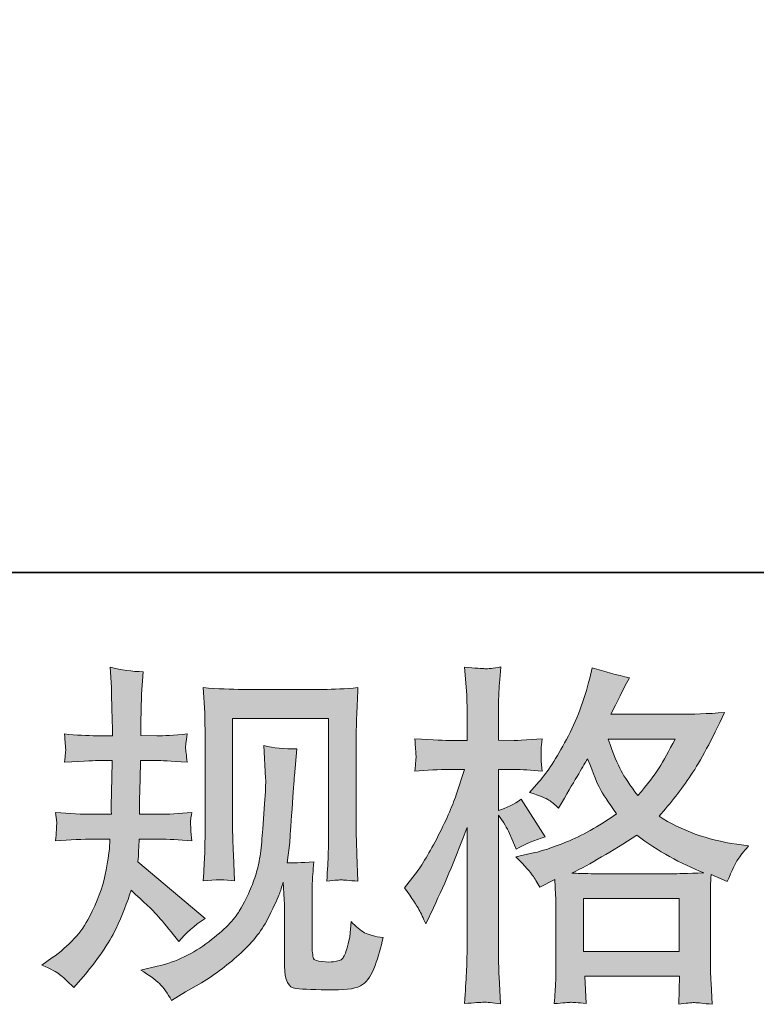
# Model space of a CAD drawing. Units: inches. Extents: x 6.9 to 95.2, y 227.9 to 291.
# Drawn here: x 33.3 to 37.6, y 227.9 to 233.7 of the extents above; entities that cross this region are included whole.
import ezdxf

# ---------------------------------------------------------------- set-up
doc = ezdxf.new("R2010")
doc.units = ezdxf.units.IN
doc.header["$MEASUREMENT"] = 0
doc.layers.add('图层 1', color=7, linetype='Continuous')

msp = doc.modelspace()

# ---------------------------------------------------------------- hatches: boundary and pattern name
at = {"layer": '图层 1'}
h = msp.add_hatch(color=7, dxfattribs=at)
h.dxf.hatch_style = 2
edge = h.paths.add_edge_path()
edge.add_spline(control_points=[(33.394, 228.1659), (33.394, 228.1659), (33.4519, 228.2073), (33.4519, 228.2073), (33.5539, 228.2789), (33.6276, 228.3595), (33.6737, 228.4491), (33.7199, 228.5387), (33.7509, 228.622), (33.7661, 228.6985), (33.7812, 228.775), (33.7895, 228.8246), (33.7909, 228.848), (33.7909, 228.848), (33.7929, 228.908), (33.7929, 228.908), (33.7929, 228.908), (33.7041, 228.908), (33.7041, 228.908), (33.6352, 228.908), (33.5587, 228.9045), (33.4746, 228.8977), (33.476, 228.9204), (33.4774, 228.9418), (33.4787, 228.9617), (33.4801, 228.9824), (33.4808, 228.9969), (33.4808, 229.0058), (33.4808, 229.0058), (33.4746, 229.0644), (33.4746, 229.0644), (33.5573, 229.0575), (33.631, 229.0541), (33.6958, 229.0541), (33.6958, 229.0541), (33.8033, 229.0541), (33.8033, 229.0541), (33.8019, 229.0775), (33.8012, 229.1016), (33.8019, 229.1278), (33.8026, 229.1533), (33.804, 229.1988), (33.8053, 229.2635), (33.8053, 229.2635), (33.8074, 229.371), (33.8074, 229.371), (33.8074, 229.371), (33.7247, 229.371), (33.7247, 229.371), (33.7178, 229.371), (33.6517, 229.3676), (33.5263, 229.3607), (33.529, 229.3834), (33.5311, 229.4013), (33.5325, 229.4137), (33.5339, 229.4261), (33.5339, 229.4358), (33.5332, 229.4434), (33.5325, 229.4502), (33.5304, 229.4785), (33.5263, 229.5274), (33.5966, 229.5205), (33.66, 229.5171), (33.7165, 229.5171), (33.7165, 229.5171), (33.8095, 229.5171), (33.8095, 229.5171), (33.8095, 229.5543), (33.8088, 229.5791), (33.8081, 229.5915), (33.8074, 229.6039), (33.8067, 229.637), (33.8053, 229.6907), (33.804, 229.7445), (33.8033, 229.781), (33.8033, 229.8003), (33.8033, 229.8003), (33.795, 229.9202), (33.795, 229.9202), (33.8612, 229.905), (33.9259, 229.896), (33.9893, 229.8933), (33.9893, 229.8933), (33.981, 229.761), (33.981, 229.761), (33.9797, 229.7527), (33.979, 229.7238), (33.979, 229.6742), (33.979, 229.6742), (33.9769, 229.5936), (33.9769, 229.5936), (33.9769, 229.5936), (33.9769, 229.5192), (33.9769, 229.5192), (33.9769, 229.5192), (34.0699, 229.5171), (34.0699, 229.5171), (34.1113, 229.5157), (34.1712, 229.5192), (34.2498, 229.5274), (34.2456, 229.5033), (34.2429, 229.4854), (34.2415, 229.473), (34.2401, 229.4606), (34.2394, 229.4496), (34.2401, 229.4399), (34.2408, 229.431), (34.2442, 229.4048), (34.2498, 229.3607), (34.1505, 229.3676), (34.0913, 229.371), (34.072, 229.371), (34.072, 229.371), (33.9748, 229.371), (33.9748, 229.371), (33.9735, 229.3221), (33.9728, 229.2863), (33.9728, 229.2635), (33.9728, 229.2635), (33.9686, 229.1361), (33.9686, 229.1361), (33.9686, 229.1361), (33.9686, 229.0541), (33.9686, 229.0541), (33.9686, 229.0541), (34.0782, 229.0541), (34.0782, 229.0541), (34.1361, 229.0541), (34.2022, 229.0575), (34.2766, 229.0644), (34.2725, 229.041), (34.2697, 229.0258), (34.2691, 229.0196), (34.2684, 229.0134), (34.2691, 228.9996), (34.2704, 228.979), (34.2704, 228.979), (34.2704, 228.9521), (34.2704, 228.9521), (34.2704, 228.9521), (34.2766, 228.8977), (34.2766, 228.8977), (34.2022, 228.9045), (34.1375, 228.908), (34.0823, 228.908), (34.0823, 228.908), (33.9666, 228.908), (33.9666, 228.908), (33.9652, 228.8859), (33.9638, 228.8646), (33.9631, 228.8432), (33.9624, 228.8219), (33.9624, 228.8095), (33.9624, 228.8067), (33.9624, 228.8067), (33.9583, 228.7736), (33.9583, 228.7736), (33.9583, 228.7736), (34.3552, 228.4408), (34.3552, 228.4408), (34.2904, 228.3981), (34.2387, 228.3526), (34.2002, 228.3044), (34.2002, 228.3044), (34.1691, 228.3437), (34.1691, 228.3437), (34.1306, 228.3919), (34.0975, 228.4312), (34.0706, 228.4608), (34.0437, 228.4904), (33.9934, 228.5387), (33.919, 228.6062), (33.897, 228.5359), (33.8667, 228.4601), (33.8288, 228.3781), (33.7909, 228.2961), (33.722, 228.1962), (33.6214, 228.0791), (33.6214, 228.0791), (33.5821, 228.0336), (33.5821, 228.0336), (33.5435, 228.0708), (33.5153, 228.0963), (33.498, 228.1101), (33.4808, 228.1239), (33.4464, 228.1425), (33.394, 228.1659)], knot_values=[0, 0, 0, 0, 1, 1, 1, 2, 2, 2, 3, 3, 3, 4, 4, 4, 5, 5, 5, 6, 6, 6, 7, 7, 7, 8, 8, 8, 9, 9, 9, 10, 10, 10, 11, 11, 11, 12, 12, 12, 13, 13, 13, 14, 14, 14, 15, 15, 15, 16, 16, 16, 17, 17, 17, 18, 18, 18, 19, 19, 19, 20, 20, 20, 21, 21, 21, 22, 22, 22, 23, 23, 23, 24, 24, 24, 25, 25, 25, 26, 26, 26, 27, 27, 27, 28, 28, 28, 29, 29, 29, 30, 30, 30, 31, 31, 31, 32, 32, 32, 33, 33, 33, 34, 34, 34, 35, 35, 35, 36, 36, 36, 37, 37, 37, 38, 38, 38, 39, 39, 39, 40, 40, 40, 41, 41, 41, 42, 42, 42, 43, 43, 43, 44, 44, 44, 45, 45, 45, 46, 46, 46, 47, 47, 47, 48, 48, 48, 49, 49, 49, 50, 50, 50, 51, 51, 51, 52, 52, 52, 53, 53, 53, 54, 54, 54, 55, 55, 55, 56, 56, 56, 57, 57, 57, 58, 58, 58, 59, 59, 59, 60, 60, 60, 61, 61, 61, 62, 62, 62, 62], degree=3, periodic=0)
edge = h.paths.add_edge_path()
edge.add_spline(control_points=[(33.9755, 228.1356), (33.9755, 228.1356), (34.0727, 228.1583), (34.0727, 228.1583), (34.1843, 228.1845), (34.2856, 228.2328), (34.3765, 228.303), (34.4675, 228.3733), (34.5274, 228.4339), (34.5564, 228.4842), (34.5853, 228.5345), (34.6074, 228.578), (34.6225, 228.6145), (34.6377, 228.651), (34.6494, 228.6841), (34.6583, 228.7144), (34.6673, 228.7447), (34.6749, 228.7812), (34.6804, 228.8232), (34.6859, 228.8653), (34.6907, 228.9135), (34.6949, 228.9686), (34.6949, 228.9686), (34.7052, 229.1154), (34.7052, 229.1154), (34.7107, 229.187), (34.7128, 229.2373), (34.7114, 229.2663), (34.7114, 229.2663), (34.7011, 229.4585), (34.7011, 229.4585), (34.7576, 229.4447), (34.8223, 229.4385), (34.8954, 229.4399), (34.8954, 229.4399), (34.8809, 229.2808), (34.8809, 229.2808), (34.8781, 229.2518), (34.874, 229.1864), (34.8671, 229.0844), (34.8602, 228.9824), (34.8554, 228.9169), (34.8533, 228.888), (34.8533, 228.888), (34.8389, 228.7681), (34.8389, 228.7681), (34.8657, 228.7667), (34.9181, 228.7688), (34.996, 228.7743), (34.9905, 228.7192), (34.987, 228.6772), (34.9863, 228.6475), (34.9856, 228.6179), (34.9856, 228.5842), (34.9856, 228.5469), (34.9856, 228.5469), (34.9856, 228.2555), (34.9856, 228.2555), (34.9856, 228.2527), (34.9863, 228.2438), (34.9884, 228.2286), (34.9905, 228.2135), (34.9932, 228.2038), (34.9967, 228.199), (35.0001, 228.1942), (35.016, 228.19), (35.0435, 228.1866), (35.0711, 228.1831), (35.0938, 228.1825), (35.1117, 228.1852), (35.1379, 228.188), (35.1551, 228.1942), (35.1641, 228.2038), (35.173, 228.2135), (35.182, 228.2348), (35.191, 228.2679), (35.1999, 228.301), (35.2054, 228.3223), (35.2068, 228.332), (35.2068, 228.332), (35.2151, 228.4229), (35.2151, 228.4229), (35.244, 228.3912), (35.2702, 228.3692), (35.2943, 228.3561), (35.3184, 228.343), (35.3549, 228.3333), (35.4032, 228.3278), (35.3908, 228.2713), (35.3749, 228.2162), (35.3556, 228.1625), (35.3363, 228.1087), (35.3115, 228.0715), (35.2819, 228.0502), (35.2523, 228.0288), (35.1951, 228.0185), (35.1097, 228.0198), (35.0084, 228.0198), (34.9346, 228.0226), (34.8899, 228.0274), (34.8451, 228.0322), (34.823, 228.0757), (34.823, 228.1583), (34.823, 228.1583), (34.823, 228.456), (34.823, 228.456), (34.823, 228.4987), (34.8223, 228.5304), (34.821, 228.5511), (34.821, 228.5511), (34.8148, 228.6544), (34.8148, 228.6544), (34.8065, 228.6255), (34.7989, 228.6028), (34.7927, 228.5855), (34.7865, 228.5683), (34.7658, 228.5228), (34.73, 228.4491), (34.6942, 228.3754), (34.6397, 228.3051), (34.5674, 228.2383), (34.4951, 228.1714), (34.4172, 228.1122), (34.3331, 228.0612), (34.3331, 228.0612), (34.2401, 228.0074), (34.2401, 228.0074), (34.2401, 228.0074), (34.1574, 227.9578), (34.1574, 227.9578), (34.134, 227.9992), (34.1099, 228.0322), (34.0858, 228.0564), (34.0617, 228.0805), (34.0251, 228.1067), (33.9755, 228.1356)], knot_values=[0, 0, 0, 0, 1, 1, 1, 2, 2, 2, 3, 3, 3, 4, 4, 4, 5, 5, 5, 6, 6, 6, 7, 7, 7, 8, 8, 8, 9, 9, 9, 10, 10, 10, 11, 11, 11, 12, 12, 12, 13, 13, 13, 14, 14, 14, 15, 15, 15, 16, 16, 16, 17, 17, 17, 18, 18, 18, 19, 19, 19, 20, 20, 20, 21, 21, 21, 22, 22, 22, 23, 23, 23, 24, 24, 24, 25, 25, 25, 26, 26, 26, 27, 27, 27, 28, 28, 28, 29, 29, 29, 30, 30, 30, 31, 31, 31, 32, 32, 32, 33, 33, 33, 34, 34, 34, 35, 35, 35, 36, 36, 36, 37, 37, 37, 38, 38, 38, 39, 39, 39, 40, 40, 40, 41, 41, 41, 42, 42, 42, 43, 43, 43, 44, 44, 44, 45, 45, 45, 45], degree=3, periodic=0)
edge = h.paths.add_edge_path()
edge.add_spline(control_points=[(34.3442, 228.662), (34.3483, 228.7295), (34.351, 228.7819), (34.3524, 228.8191), (34.3538, 228.8563), (34.3545, 228.8983), (34.3545, 228.9452), (34.3545, 228.9452), (34.3545, 229.5074), (34.3545, 229.5074), (34.3545, 229.5819), (34.3538, 229.6301), (34.3524, 229.6521), (34.3524, 229.6521), (34.3442, 229.8003), (34.3442, 229.8003), (34.4289, 229.7934), (34.5075, 229.7899), (34.5798, 229.7899), (34.5798, 229.7899), (35.0518, 229.7899), (35.0518, 229.7899), (35.1117, 229.7899), (35.1799, 229.7934), (35.255, 229.8003), (35.2523, 229.7307), (35.2495, 229.6707), (35.2475, 229.6211), (35.2454, 229.5715), (35.2447, 229.5322), (35.2447, 229.5033), (35.2447, 229.5033), (35.2447, 228.9659), (35.2447, 228.9659), (35.2447, 228.9369), (35.2461, 228.8873), (35.2488, 228.817), (35.2488, 228.817), (35.255, 228.6599), (35.255, 228.6599), (35.2013, 228.6641), (35.1689, 228.6668), (35.1593, 228.6675), (35.1496, 228.6682), (35.12, 228.6655), (35.0718, 228.6599), (35.0759, 228.7288), (35.0787, 228.7826), (35.08, 228.8205), (35.0814, 228.8584), (35.0821, 228.9059), (35.0821, 228.9638), (35.0821, 228.9638), (35.0821, 229.6191), (35.0821, 229.6191), (35.0821, 229.6191), (34.5171, 229.6191), (34.5171, 229.6191), (34.5171, 229.6191), (34.5171, 228.9535), (34.5171, 228.9535), (34.5171, 228.9342), (34.5185, 228.8887), (34.5212, 228.817), (34.5212, 228.817), (34.5274, 228.662), (34.5274, 228.662), (34.4758, 228.6703), (34.4144, 228.6703), (34.3442, 228.662)], knot_values=[0, 0, 0, 0, 1, 1, 1, 2, 2, 2, 3, 3, 3, 4, 4, 4, 5, 5, 5, 6, 6, 6, 7, 7, 7, 8, 8, 8, 9, 9, 9, 10, 10, 10, 11, 11, 11, 12, 12, 12, 13, 13, 13, 14, 14, 14, 15, 15, 15, 16, 16, 16, 17, 17, 17, 18, 18, 18, 19, 19, 19, 20, 20, 20, 21, 21, 21, 22, 22, 22, 23, 23, 23, 23], degree=3, periodic=0)
h = msp.add_hatch(color=7, dxfattribs=at)
h.dxf.hatch_style = 2
h.paths.add_polyline_path([(36.5842, 228.5573), (37.1464, 228.5573), (37.1464, 228.2458), (36.5842, 228.2458)])
edge = h.paths.add_edge_path()
edge.add_spline(control_points=[(35.6147, 228.4925), (35.6271, 228.4698), (35.6402, 228.4415), (35.654, 228.4085), (35.654, 228.4085), (35.6995, 228.5035), (35.6995, 228.5035), (35.7725, 228.6565), (35.8386, 228.8143), (35.8979, 228.9769), (35.8979, 228.9769), (35.8979, 228.2741), (35.8979, 228.2741), (35.8979, 228.2204), (35.8965, 228.1694), (35.8938, 228.1211), (35.891, 228.0729), (35.8876, 228.0123), (35.8834, 227.9392), (35.9399, 227.9434), (35.9778, 227.9461), (35.9957, 227.9468), (36.0137, 227.9475), (36.0467, 227.9441), (36.095, 227.9372), (36.095, 227.9372), (36.0867, 228.0963), (36.0867, 228.0963), (36.0839, 228.1446), (36.0826, 228.2031), (36.0826, 228.272), (36.0826, 228.272), (36.0826, 229.0492), (36.0826, 229.0492), (36.0826, 229.0492), (36.1136, 229.0038), (36.1136, 229.0038), (36.1246, 228.9859), (36.1342, 228.9693), (36.1425, 228.9542), (36.1425, 228.9542), (36.1673, 228.8963), (36.1673, 228.8963), (36.1673, 228.8963), (36.188, 228.8487), (36.188, 228.8487), (36.2403, 228.8791), (36.2968, 228.9032), (36.3575, 228.9211), (36.3575, 228.9211), (36.2169, 229.1423), (36.2169, 229.1423), (36.1742, 229.1133), (36.1294, 229.0913), (36.0826, 229.0761), (36.0826, 229.0761), (36.0826, 229.318), (36.0826, 229.318), (36.0826, 229.318), (36.1735, 229.318), (36.1735, 229.318), (36.2204, 229.318), (36.2762, 229.3145), (36.3409, 229.3076), (36.3409, 229.3076), (36.3347, 229.3655), (36.3347, 229.3655), (36.3334, 229.3655), (36.3334, 229.3772), (36.3347, 229.4006), (36.3347, 229.4006), (36.3347, 229.4372), (36.3347, 229.4372), (36.3347, 229.4502), (36.3368, 229.4709), (36.3409, 229.4992), (36.3409, 229.4992), (36.2479, 229.493), (36.2479, 229.493), (36.2011, 229.4888), (36.1769, 229.4875), (36.1756, 229.4888), (36.1756, 229.4888), (36.0826, 229.4909), (36.0826, 229.4909), (36.0826, 229.4909), (36.0826, 229.6129), (36.0826, 229.6129), (36.0826, 229.6776), (36.0832, 229.7272), (36.0846, 229.7617), (36.086, 229.7961), (36.0901, 229.8499), (36.097, 229.9229), (36.0515, 229.9146), (36.0199, 229.9112), (36.0033, 229.9119), (35.9861, 229.9126), (35.9461, 229.9153), (35.8834, 229.9208), (35.8834, 229.9208), (35.8958, 229.7576), (35.8958, 229.7576), (35.8972, 229.7424), (35.8979, 229.6976), (35.8979, 229.6232), (35.8979, 229.6232), (35.8979, 229.4888), (35.8979, 229.4888), (35.8979, 229.4888), (35.8007, 229.4888), (35.8007, 229.4888), (35.7732, 229.4888), (35.7029, 229.4923), (35.5899, 229.4992), (35.594, 229.4475), (35.5961, 229.4165), (35.5968, 229.4055), (35.5975, 229.3951), (35.5975, 229.382), (35.5961, 229.3676), (35.5947, 229.3531), (35.5927, 229.3331), (35.5899, 229.3076), (35.6602, 229.3145), (35.7305, 229.318), (35.8007, 229.318), (35.8007, 229.318), (35.8834, 229.318), (35.8834, 229.318), (35.8834, 229.318), (35.838, 229.1815), (35.838, 229.1815), (35.8159, 229.1126), (35.7794, 229.0286), (35.7284, 228.9287), (35.6774, 228.8288), (35.6319, 228.753), (35.592, 228.702), (35.592, 228.702), (35.53, 228.6214), (35.53, 228.6214), (35.5741, 228.558), (35.6023, 228.5153), (35.6147, 228.4925)], knot_values=[0, 0, 0, 0, 1, 1, 1, 2, 2, 2, 3, 3, 3, 4, 4, 4, 5, 5, 5, 6, 6, 6, 7, 7, 7, 8, 8, 8, 9, 9, 9, 10, 10, 10, 11, 11, 11, 12, 12, 12, 13, 13, 13, 14, 14, 14, 15, 15, 15, 16, 16, 16, 17, 17, 17, 18, 18, 18, 19, 19, 19, 20, 20, 20, 21, 21, 21, 22, 22, 22, 23, 23, 23, 24, 24, 24, 25, 25, 25, 26, 26, 26, 27, 27, 27, 28, 28, 28, 29, 29, 29, 30, 30, 30, 31, 31, 31, 32, 32, 32, 33, 33, 33, 34, 34, 34, 35, 35, 35, 36, 36, 36, 37, 37, 37, 38, 38, 38, 39, 39, 39, 40, 40, 40, 41, 41, 41, 42, 42, 42, 43, 43, 43, 44, 44, 44, 45, 45, 45, 46, 46, 46, 47, 47, 47, 48, 48, 48, 48], degree=3, periodic=0)
edge = h.paths.add_edge_path()
edge.add_spline(control_points=[(36.2837, 228.6944), (36.2955, 228.6765), (36.3099, 228.6531), (36.3265, 228.6241), (36.3265, 228.6241), (36.4153, 228.6696), (36.4153, 228.6696), (36.4153, 228.6696), (36.4195, 228.5786), (36.4195, 228.5786), (36.4209, 228.5497), (36.4215, 228.5221), (36.4215, 228.496), (36.4215, 228.496), (36.4215, 228.1783), (36.4215, 228.1783), (36.4215, 228.1287), (36.4209, 228.0894), (36.4195, 228.0605), (36.4181, 228.0316), (36.4153, 227.9909), (36.4112, 227.9385), (36.4636, 227.9427), (36.496, 227.9454), (36.5077, 227.9461), (36.5194, 227.9468), (36.5497, 227.9441), (36.5993, 227.9385), (36.5993, 227.9385), (36.591, 228.0998), (36.591, 228.0998), (36.591, 228.0998), (37.1485, 228.0998), (37.1485, 228.0998), (37.1485, 228.0998), (37.1443, 227.9344), (37.1443, 227.9344), (37.187, 227.9413), (37.2181, 227.9447), (37.238, 227.9441), (37.2573, 227.9434), (37.2918, 227.9399), (37.3414, 227.9344), (37.3414, 227.9344), (37.3352, 228.0584), (37.3352, 228.0584), (37.3324, 228.1136), (37.3311, 228.1535), (37.3311, 228.1783), (37.3311, 228.1783), (37.3311, 228.4836), (37.3311, 228.4836), (37.3311, 228.5442), (37.3311, 228.5814), (37.3311, 228.5952), (37.3311, 228.609), (37.3324, 228.6434), (37.3352, 228.6985), (37.3352, 228.6985), (37.4303, 228.6572), (37.4303, 228.6572), (37.4592, 228.7247), (37.4799, 228.7681), (37.493, 228.7881), (37.5061, 228.8081), (37.5274, 228.8343), (37.5564, 228.8673), (37.5564, 228.8673), (37.4861, 228.8777), (37.4861, 228.8777), (37.3138, 228.9025), (37.1609, 228.9576), (37.0286, 229.043), (37.0975, 229.1202), (37.1602, 229.2008), (37.2167, 229.2856), (37.2739, 229.3696), (37.3393, 229.493), (37.4137, 229.6535), (37.3145, 229.6466), (37.2249, 229.6432), (37.1464, 229.6432), (37.1464, 229.6432), (36.7447, 229.6432), (36.7447, 229.6432), (36.7447, 229.6432), (36.7716, 229.6969), (36.7716, 229.6969), (36.7716, 229.6969), (36.8005, 229.7527), (36.8005, 229.7527), (36.8005, 229.7527), (36.8274, 229.8085), (36.8274, 229.8085), (36.8274, 229.8085), (36.8543, 229.8581), (36.8543, 229.8581), (36.7798, 229.8747), (36.7068, 229.8947), (36.6351, 229.9181), (36.6351, 229.9181), (36.62, 229.8561), (36.62, 229.8561), (36.5883, 229.7252), (36.5428, 229.6046), (36.4836, 229.495), (36.4243, 229.3848), (36.3706, 229.3021), (36.3223, 229.247), (36.3223, 229.247), (36.2665, 229.1829), (36.2665, 229.1829), (36.3258, 229.1636), (36.3637, 229.1485), (36.3802, 229.1374), (36.3967, 229.1264), (36.4153, 229.1113), (36.436, 229.0906), (36.436, 229.0906), (36.4712, 229.1498), (36.4712, 229.1498), (36.5497, 229.2835), (36.5952, 229.3607), (36.6076, 229.3813), (36.6427, 229.2904), (36.6668, 229.2311), (36.6813, 229.2036), (36.6958, 229.176), (36.7282, 229.1271), (36.7778, 229.0575), (36.6703, 228.9817), (36.5718, 228.9266), (36.4836, 228.8915), (36.3954, 228.8563), (36.3334, 228.835), (36.2975, 228.8281), (36.2975, 228.8281), (36.1859, 228.8033), (36.1859, 228.8033), (36.2396, 228.7481), (36.272, 228.7123), (36.2837, 228.6944)], knot_values=[0, 0, 0, 0, 1, 1, 1, 2, 2, 2, 3, 3, 3, 4, 4, 4, 5, 5, 5, 6, 6, 6, 7, 7, 7, 8, 8, 8, 9, 9, 9, 10, 10, 10, 11, 11, 11, 12, 12, 12, 13, 13, 13, 14, 14, 14, 15, 15, 15, 16, 16, 16, 17, 17, 17, 18, 18, 18, 19, 19, 19, 20, 20, 20, 21, 21, 21, 22, 22, 22, 23, 23, 23, 24, 24, 24, 25, 25, 25, 26, 26, 26, 27, 27, 27, 28, 28, 28, 29, 29, 29, 30, 30, 30, 31, 31, 31, 32, 32, 32, 33, 33, 33, 34, 34, 34, 35, 35, 35, 36, 36, 36, 37, 37, 37, 38, 38, 38, 39, 39, 39, 40, 40, 40, 41, 41, 41, 42, 42, 42, 43, 43, 43, 44, 44, 44, 45, 45, 45, 46, 46, 46, 47, 47, 47, 47], degree=3, periodic=0)
edge = h.paths.add_edge_path()
edge.add_spline(control_points=[(36.8977, 228.9307), (37.0231, 228.837), (37.1547, 228.7633), (37.2925, 228.7096), (37.1933, 228.7054), (37.1319, 228.7034), (37.1085, 228.7034), (37.1085, 228.7034), (36.6744, 228.7034), (36.6744, 228.7034), (36.6606, 228.7034), (36.6386, 228.704), (36.609, 228.7047), (36.5793, 228.7054), (36.5483, 228.7061), (36.5153, 228.7075), (36.6214, 228.7599), (36.7488, 228.8343), (36.8977, 228.9307)], knot_values=[0, 0, 0, 0, 1, 1, 1, 2, 2, 2, 3, 3, 3, 4, 4, 4, 5, 5, 5, 6, 6, 6, 6], degree=3, periodic=0)
edge = h.paths.add_edge_path()
edge.add_spline(control_points=[(37.123, 229.4971), (37.0871, 229.4268), (37.0554, 229.3703), (37.0286, 229.3276), (37.0017, 229.2849), (36.9604, 229.2305), (36.9039, 229.1643), (36.857, 229.2249), (36.8239, 229.2739), (36.8046, 229.3111), (36.7854, 229.3483), (36.7599, 229.4103), (36.7282, 229.4971), (36.7282, 229.4971), (37.123, 229.4971), (37.123, 229.4971)], knot_values=[0, 0, 0, 0, 1, 1, 1, 2, 2, 2, 3, 3, 3, 4, 4, 4, 5, 5, 5, 5], degree=3, periodic=0)

# ---------------------------------------------------------------- linework, layer by layer
at = {"layer": '图层 1', "color": 7, "lineweight": 35}
msp.add_lwpolyline([(95.2159, 230.4784), (7.2164, 230.4784), (7.2164, 287.4782), (95.2159, 287.4782), (95.2159, 230.4784)], dxfattribs=at)
at = {"layer": '图层 1', "color": 7, "lineweight": 0}
msp.add_lwpolyline([(36.5842, 228.5573), (37.1464, 228.5573), (37.1464, 228.2458), (36.5842, 228.2458), (36.5842, 228.5573)], dxfattribs=at)
for points, knots in [([(33.394, 228.1659), (33.394, 228.1659), (33.4519, 228.2073), (33.4519, 228.2073), (33.5539, 228.2789), (33.6276, 228.3595), (33.6737, 228.4491), (33.7199, 228.5387), (33.7509, 228.622), (33.7661, 228.6985), (33.7812, 228.775), (33.7895, 228.8246), (33.7909, 228.848), (33.7909, 228.848), (33.7929, 228.908), (33.7929, 228.908), (33.7929, 228.908), (33.7041, 228.908), (33.7041, 228.908), (33.6352, 228.908), (33.5587, 228.9045), (33.4746, 228.8977), (33.476, 228.9204), (33.4774, 228.9418), (33.4787, 228.9617), (33.4801, 228.9824), (33.4808, 228.9969), (33.4808, 229.0058), (33.4808, 229.0058), (33.4746, 229.0644), (33.4746, 229.0644), (33.5573, 229.0575), (33.631, 229.0541), (33.6958, 229.0541), (33.6958, 229.0541), (33.8033, 229.0541), (33.8033, 229.0541), (33.8019, 229.0775), (33.8012, 229.1016), (33.8019, 229.1278), (33.8026, 229.1533), (33.804, 229.1988), (33.8053, 229.2635), (33.8053, 229.2635), (33.8074, 229.371), (33.8074, 229.371), (33.8074, 229.371), (33.7247, 229.371), (33.7247, 229.371), (33.7178, 229.371), (33.6517, 229.3676), (33.5263, 229.3607), (33.529, 229.3834), (33.5311, 229.4013), (33.5325, 229.4137), (33.5339, 229.4261), (33.5339, 229.4358), (33.5332, 229.4434), (33.5325, 229.4502), (33.5304, 229.4785), (33.5263, 229.5274), (33.5966, 229.5205), (33.66, 229.5171), (33.7165, 229.5171), (33.7165, 229.5171), (33.8095, 229.5171), (33.8095, 229.5171), (33.8095, 229.5543), (33.8088, 229.5791), (33.8081, 229.5915), (33.8074, 229.6039), (33.8067, 229.637), (33.8053, 229.6907), (33.804, 229.7445), (33.8033, 229.781), (33.8033, 229.8003), (33.8033, 229.8003), (33.795, 229.9202), (33.795, 229.9202), (33.8612, 229.905), (33.9259, 229.896), (33.9893, 229.8933), (33.9893, 229.8933), (33.981, 229.761), (33.981, 229.761), (33.9797, 229.7527), (33.979, 229.7238), (33.979, 229.6742), (33.979, 229.6742), (33.9769, 229.5936), (33.9769, 229.5936), (33.9769, 229.5936), (33.9769, 229.5192), (33.9769, 229.5192), (33.9769, 229.5192), (34.0699, 229.5171), (34.0699, 229.5171), (34.1113, 229.5157), (34.1712, 229.5192), (34.2498, 229.5274), (34.2456, 229.5033), (34.2429, 229.4854), (34.2415, 229.473), (34.2401, 229.4606), (34.2394, 229.4496), (34.2401, 229.4399), (34.2408, 229.431), (34.2442, 229.4048), (34.2498, 229.3607), (34.1505, 229.3676), (34.0913, 229.371), (34.072, 229.371), (34.072, 229.371), (33.9748, 229.371), (33.9748, 229.371), (33.9735, 229.3221), (33.9728, 229.2863), (33.9728, 229.2635), (33.9728, 229.2635), (33.9686, 229.1361), (33.9686, 229.1361), (33.9686, 229.1361), (33.9686, 229.0541), (33.9686, 229.0541), (33.9686, 229.0541), (34.0782, 229.0541), (34.0782, 229.0541), (34.1361, 229.0541), (34.2022, 229.0575), (34.2766, 229.0644), (34.2725, 229.041), (34.2697, 229.0258), (34.2691, 229.0196), (34.2684, 229.0134), (34.2691, 228.9996), (34.2704, 228.979), (34.2704, 228.979), (34.2704, 228.9521), (34.2704, 228.9521), (34.2704, 228.9521), (34.2766, 228.8977), (34.2766, 228.8977), (34.2022, 228.9045), (34.1375, 228.908), (34.0823, 228.908), (34.0823, 228.908), (33.9666, 228.908), (33.9666, 228.908), (33.9652, 228.8859), (33.9638, 228.8646), (33.9631, 228.8432), (33.9624, 228.8219), (33.9624, 228.8095), (33.9624, 228.8067), (33.9624, 228.8067), (33.9583, 228.7736), (33.9583, 228.7736), (33.9583, 228.7736), (34.3552, 228.4408), (34.3552, 228.4408), (34.2904, 228.3981), (34.2387, 228.3526), (34.2002, 228.3044), (34.2002, 228.3044), (34.1691, 228.3437), (34.1691, 228.3437), (34.1306, 228.3919), (34.0975, 228.4312), (34.0706, 228.4608), (34.0437, 228.4904), (33.9934, 228.5387), (33.919, 228.6062), (33.897, 228.5359), (33.8667, 228.4601), (33.8288, 228.3781), (33.7909, 228.2961), (33.722, 228.1962), (33.6214, 228.0791), (33.6214, 228.0791), (33.5821, 228.0336), (33.5821, 228.0336), (33.5435, 228.0708), (33.5153, 228.0963), (33.498, 228.1101), (33.4808, 228.1239), (33.4464, 228.1425), (33.394, 228.1659)], [0, 0, 0, 0, 1, 1, 1, 2, 2, 2, 3, 3, 3, 4, 4, 4, 5, 5, 5, 6, 6, 6, 7, 7, 7, 8, 8, 8, 9, 9, 9, 10, 10, 10, 11, 11, 11, 12, 12, 12, 13, 13, 13, 14, 14, 14, 15, 15, 15, 16, 16, 16, 17, 17, 17, 18, 18, 18, 19, 19, 19, 20, 20, 20, 21, 21, 21, 22, 22, 22, 23, 23, 23, 24, 24, 24, 25, 25, 25, 26, 26, 26, 27, 27, 27, 28, 28, 28, 29, 29, 29, 30, 30, 30, 31, 31, 31, 32, 32, 32, 33, 33, 33, 34, 34, 34, 35, 35, 35, 36, 36, 36, 37, 37, 37, 38, 38, 38, 39, 39, 39, 40, 40, 40, 41, 41, 41, 42, 42, 42, 43, 43, 43, 44, 44, 44, 45, 45, 45, 46, 46, 46, 47, 47, 47, 48, 48, 48, 49, 49, 49, 50, 50, 50, 51, 51, 51, 52, 52, 52, 53, 53, 53, 54, 54, 54, 55, 55, 55, 56, 56, 56, 57, 57, 57, 58, 58, 58, 59, 59, 59, 60, 60, 60, 61, 61, 61, 62, 62, 62, 62]), ([(35.6147, 228.4925), (35.6271, 228.4698), (35.6402, 228.4415), (35.654, 228.4085), (35.654, 228.4085), (35.6995, 228.5035), (35.6995, 228.5035), (35.7725, 228.6565), (35.8386, 228.8143), (35.8979, 228.9769), (35.8979, 228.9769), (35.8979, 228.2741), (35.8979, 228.2741), (35.8979, 228.2204), (35.8965, 228.1694), (35.8938, 228.1211), (35.891, 228.0729), (35.8876, 228.0123), (35.8834, 227.9392), (35.9399, 227.9434), (35.9778, 227.9461), (35.9957, 227.9468), (36.0137, 227.9475), (36.0467, 227.9441), (36.095, 227.9372), (36.095, 227.9372), (36.0867, 228.0963), (36.0867, 228.0963), (36.0839, 228.1446), (36.0826, 228.2031), (36.0826, 228.272), (36.0826, 228.272), (36.0826, 229.0492), (36.0826, 229.0492), (36.0826, 229.0492), (36.1136, 229.0038), (36.1136, 229.0038), (36.1246, 228.9859), (36.1342, 228.9693), (36.1425, 228.9542), (36.1425, 228.9542), (36.1673, 228.8963), (36.1673, 228.8963), (36.1673, 228.8963), (36.188, 228.8487), (36.188, 228.8487), (36.2403, 228.8791), (36.2968, 228.9032), (36.3575, 228.9211), (36.3575, 228.9211), (36.2169, 229.1423), (36.2169, 229.1423), (36.1742, 229.1133), (36.1294, 229.0913), (36.0826, 229.0761), (36.0826, 229.0761), (36.0826, 229.318), (36.0826, 229.318), (36.0826, 229.318), (36.1735, 229.318), (36.1735, 229.318), (36.2204, 229.318), (36.2762, 229.3145), (36.3409, 229.3076), (36.3409, 229.3076), (36.3347, 229.3655), (36.3347, 229.3655), (36.3334, 229.3655), (36.3334, 229.3772), (36.3347, 229.4006), (36.3347, 229.4006), (36.3347, 229.4372), (36.3347, 229.4372), (36.3347, 229.4502), (36.3368, 229.4709), (36.3409, 229.4992), (36.3409, 229.4992), (36.2479, 229.493), (36.2479, 229.493), (36.2011, 229.4888), (36.1769, 229.4875), (36.1756, 229.4888), (36.1756, 229.4888), (36.0826, 229.4909), (36.0826, 229.4909), (36.0826, 229.4909), (36.0826, 229.6129), (36.0826, 229.6129), (36.0826, 229.6776), (36.0832, 229.7272), (36.0846, 229.7617), (36.086, 229.7961), (36.0901, 229.8499), (36.097, 229.9229), (36.0515, 229.9146), (36.0199, 229.9112), (36.0033, 229.9119), (35.9861, 229.9126), (35.9461, 229.9153), (35.8834, 229.9208), (35.8834, 229.9208), (35.8958, 229.7576), (35.8958, 229.7576), (35.8972, 229.7424), (35.8979, 229.6976), (35.8979, 229.6232), (35.8979, 229.6232), (35.8979, 229.4888), (35.8979, 229.4888), (35.8979, 229.4888), (35.8007, 229.4888), (35.8007, 229.4888), (35.7732, 229.4888), (35.7029, 229.4923), (35.5899, 229.4992), (35.594, 229.4475), (35.5961, 229.4165), (35.5968, 229.4055), (35.5975, 229.3951), (35.5975, 229.382), (35.5961, 229.3676), (35.5947, 229.3531), (35.5927, 229.3331), (35.5899, 229.3076), (35.6602, 229.3145), (35.7305, 229.318), (35.8007, 229.318), (35.8007, 229.318), (35.8834, 229.318), (35.8834, 229.318), (35.8834, 229.318), (35.838, 229.1815), (35.838, 229.1815), (35.8159, 229.1126), (35.7794, 229.0286), (35.7284, 228.9287), (35.6774, 228.8288), (35.6319, 228.753), (35.592, 228.702), (35.592, 228.702), (35.53, 228.6214), (35.53, 228.6214), (35.5741, 228.558), (35.6023, 228.5153), (35.6147, 228.4925)], [0, 0, 0, 0, 1, 1, 1, 2, 2, 2, 3, 3, 3, 4, 4, 4, 5, 5, 5, 6, 6, 6, 7, 7, 7, 8, 8, 8, 9, 9, 9, 10, 10, 10, 11, 11, 11, 12, 12, 12, 13, 13, 13, 14, 14, 14, 15, 15, 15, 16, 16, 16, 17, 17, 17, 18, 18, 18, 19, 19, 19, 20, 20, 20, 21, 21, 21, 22, 22, 22, 23, 23, 23, 24, 24, 24, 25, 25, 25, 26, 26, 26, 27, 27, 27, 28, 28, 28, 29, 29, 29, 30, 30, 30, 31, 31, 31, 32, 32, 32, 33, 33, 33, 34, 34, 34, 35, 35, 35, 36, 36, 36, 37, 37, 37, 38, 38, 38, 39, 39, 39, 40, 40, 40, 41, 41, 41, 42, 42, 42, 43, 43, 43, 44, 44, 44, 45, 45, 45, 46, 46, 46, 47, 47, 47, 48, 48, 48, 48]), ([(36.2837, 228.6944), (36.2955, 228.6765), (36.3099, 228.6531), (36.3265, 228.6241), (36.3265, 228.6241), (36.4153, 228.6696), (36.4153, 228.6696), (36.4153, 228.6696), (36.4195, 228.5786), (36.4195, 228.5786), (36.4209, 228.5497), (36.4215, 228.5221), (36.4215, 228.496), (36.4215, 228.496), (36.4215, 228.1783), (36.4215, 228.1783), (36.4215, 228.1287), (36.4209, 228.0894), (36.4195, 228.0605), (36.4181, 228.0316), (36.4153, 227.9909), (36.4112, 227.9385), (36.4636, 227.9427), (36.496, 227.9454), (36.5077, 227.9461), (36.5194, 227.9468), (36.5497, 227.9441), (36.5993, 227.9385), (36.5993, 227.9385), (36.591, 228.0998), (36.591, 228.0998), (36.591, 228.0998), (37.1485, 228.0998), (37.1485, 228.0998), (37.1485, 228.0998), (37.1443, 227.9344), (37.1443, 227.9344), (37.187, 227.9413), (37.2181, 227.9447), (37.238, 227.9441), (37.2573, 227.9434), (37.2918, 227.9399), (37.3414, 227.9344), (37.3414, 227.9344), (37.3352, 228.0584), (37.3352, 228.0584), (37.3324, 228.1136), (37.3311, 228.1535), (37.3311, 228.1783), (37.3311, 228.1783), (37.3311, 228.4836), (37.3311, 228.4836), (37.3311, 228.5442), (37.3311, 228.5814), (37.3311, 228.5952), (37.3311, 228.609), (37.3324, 228.6434), (37.3352, 228.6985), (37.3352, 228.6985), (37.4303, 228.6572), (37.4303, 228.6572), (37.4592, 228.7247), (37.4799, 228.7681), (37.493, 228.7881), (37.5061, 228.8081), (37.5274, 228.8343), (37.5564, 228.8673), (37.5564, 228.8673), (37.4861, 228.8777), (37.4861, 228.8777), (37.3138, 228.9025), (37.1609, 228.9576), (37.0286, 229.043), (37.0975, 229.1202), (37.1602, 229.2008), (37.2167, 229.2856), (37.2739, 229.3696), (37.3393, 229.493), (37.4137, 229.6535), (37.3145, 229.6466), (37.2249, 229.6432), (37.1464, 229.6432), (37.1464, 229.6432), (36.7447, 229.6432), (36.7447, 229.6432), (36.7447, 229.6432), (36.7716, 229.6969), (36.7716, 229.6969), (36.7716, 229.6969), (36.8005, 229.7527), (36.8005, 229.7527), (36.8005, 229.7527), (36.8274, 229.8085), (36.8274, 229.8085), (36.8274, 229.8085), (36.8543, 229.8581), (36.8543, 229.8581), (36.7798, 229.8747), (36.7068, 229.8947), (36.6351, 229.9181), (36.6351, 229.9181), (36.62, 229.8561), (36.62, 229.8561), (36.5883, 229.7252), (36.5428, 229.6046), (36.4836, 229.495), (36.4243, 229.3848), (36.3706, 229.3021), (36.3223, 229.247), (36.3223, 229.247), (36.2665, 229.1829), (36.2665, 229.1829), (36.3258, 229.1636), (36.3637, 229.1485), (36.3802, 229.1374), (36.3967, 229.1264), (36.4153, 229.1113), (36.436, 229.0906), (36.436, 229.0906), (36.4712, 229.1498), (36.4712, 229.1498), (36.5497, 229.2835), (36.5952, 229.3607), (36.6076, 229.3813), (36.6427, 229.2904), (36.6668, 229.2311), (36.6813, 229.2036), (36.6958, 229.176), (36.7282, 229.1271), (36.7778, 229.0575), (36.6703, 228.9817), (36.5718, 228.9266), (36.4836, 228.8915), (36.3954, 228.8563), (36.3334, 228.835), (36.2975, 228.8281), (36.2975, 228.8281), (36.1859, 228.8033), (36.1859, 228.8033), (36.2396, 228.7481), (36.272, 228.7123), (36.2837, 228.6944)], [0, 0, 0, 0, 1, 1, 1, 2, 2, 2, 3, 3, 3, 4, 4, 4, 5, 5, 5, 6, 6, 6, 7, 7, 7, 8, 8, 8, 9, 9, 9, 10, 10, 10, 11, 11, 11, 12, 12, 12, 13, 13, 13, 14, 14, 14, 15, 15, 15, 16, 16, 16, 17, 17, 17, 18, 18, 18, 19, 19, 19, 20, 20, 20, 21, 21, 21, 22, 22, 22, 23, 23, 23, 24, 24, 24, 25, 25, 25, 26, 26, 26, 27, 27, 27, 28, 28, 28, 29, 29, 29, 30, 30, 30, 31, 31, 31, 32, 32, 32, 33, 33, 33, 34, 34, 34, 35, 35, 35, 36, 36, 36, 37, 37, 37, 38, 38, 38, 39, 39, 39, 40, 40, 40, 41, 41, 41, 42, 42, 42, 43, 43, 43, 44, 44, 44, 45, 45, 45, 46, 46, 46, 47, 47, 47, 47]), ([(34.3442, 228.662), (34.3483, 228.7295), (34.351, 228.7819), (34.3524, 228.8191), (34.3538, 228.8563), (34.3545, 228.8983), (34.3545, 228.9452), (34.3545, 228.9452), (34.3545, 229.5074), (34.3545, 229.5074), (34.3545, 229.5819), (34.3538, 229.6301), (34.3524, 229.6521), (34.3524, 229.6521), (34.3442, 229.8003), (34.3442, 229.8003), (34.4289, 229.7934), (34.5075, 229.7899), (34.5798, 229.7899), (34.5798, 229.7899), (35.0518, 229.7899), (35.0518, 229.7899), (35.1117, 229.7899), (35.1799, 229.7934), (35.255, 229.8003), (35.2523, 229.7307), (35.2495, 229.6707), (35.2475, 229.6211), (35.2454, 229.5715), (35.2447, 229.5322), (35.2447, 229.5033), (35.2447, 229.5033), (35.2447, 228.9659), (35.2447, 228.9659), (35.2447, 228.9369), (35.2461, 228.8873), (35.2488, 228.817), (35.2488, 228.817), (35.255, 228.6599), (35.255, 228.6599), (35.2013, 228.6641), (35.1689, 228.6668), (35.1593, 228.6675), (35.1496, 228.6682), (35.12, 228.6655), (35.0718, 228.6599), (35.0759, 228.7288), (35.0787, 228.7826), (35.08, 228.8205), (35.0814, 228.8584), (35.0821, 228.9059), (35.0821, 228.9638), (35.0821, 228.9638), (35.0821, 229.6191), (35.0821, 229.6191), (35.0821, 229.6191), (34.5171, 229.6191), (34.5171, 229.6191), (34.5171, 229.6191), (34.5171, 228.9535), (34.5171, 228.9535), (34.5171, 228.9342), (34.5185, 228.8887), (34.5212, 228.817), (34.5212, 228.817), (34.5274, 228.662), (34.5274, 228.662), (34.4758, 228.6703), (34.4144, 228.6703), (34.3442, 228.662)], [0, 0, 0, 0, 1, 1, 1, 2, 2, 2, 3, 3, 3, 4, 4, 4, 5, 5, 5, 6, 6, 6, 7, 7, 7, 8, 8, 8, 9, 9, 9, 10, 10, 10, 11, 11, 11, 12, 12, 12, 13, 13, 13, 14, 14, 14, 15, 15, 15, 16, 16, 16, 17, 17, 17, 18, 18, 18, 19, 19, 19, 20, 20, 20, 21, 21, 21, 22, 22, 22, 23, 23, 23, 23]), ([(37.123, 229.4971), (37.0871, 229.4268), (37.0554, 229.3703), (37.0286, 229.3276), (37.0017, 229.2849), (36.9604, 229.2305), (36.9039, 229.1643), (36.857, 229.2249), (36.8239, 229.2739), (36.8046, 229.3111), (36.7854, 229.3483), (36.7599, 229.4103), (36.7282, 229.4971), (36.7282, 229.4971), (37.123, 229.4971), (37.123, 229.4971)], [0, 0, 0, 0, 1, 1, 1, 2, 2, 2, 3, 3, 3, 4, 4, 4, 5, 5, 5, 5]), ([(33.9755, 228.1356), (33.9755, 228.1356), (34.0727, 228.1583), (34.0727, 228.1583), (34.1843, 228.1845), (34.2856, 228.2328), (34.3765, 228.303), (34.4675, 228.3733), (34.5274, 228.4339), (34.5564, 228.4842), (34.5853, 228.5345), (34.6074, 228.578), (34.6225, 228.6145), (34.6377, 228.651), (34.6494, 228.6841), (34.6583, 228.7144), (34.6673, 228.7447), (34.6749, 228.7812), (34.6804, 228.8232), (34.6859, 228.8653), (34.6907, 228.9135), (34.6949, 228.9686), (34.6949, 228.9686), (34.7052, 229.1154), (34.7052, 229.1154), (34.7107, 229.187), (34.7128, 229.2373), (34.7114, 229.2663), (34.7114, 229.2663), (34.7011, 229.4585), (34.7011, 229.4585), (34.7576, 229.4447), (34.8223, 229.4385), (34.8954, 229.4399), (34.8954, 229.4399), (34.8809, 229.2808), (34.8809, 229.2808), (34.8781, 229.2518), (34.874, 229.1864), (34.8671, 229.0844), (34.8602, 228.9824), (34.8554, 228.9169), (34.8533, 228.888), (34.8533, 228.888), (34.8389, 228.7681), (34.8389, 228.7681), (34.8657, 228.7667), (34.9181, 228.7688), (34.996, 228.7743), (34.9905, 228.7192), (34.987, 228.6772), (34.9863, 228.6475), (34.9856, 228.6179), (34.9856, 228.5842), (34.9856, 228.5469), (34.9856, 228.5469), (34.9856, 228.2555), (34.9856, 228.2555), (34.9856, 228.2527), (34.9863, 228.2438), (34.9884, 228.2286), (34.9905, 228.2135), (34.9932, 228.2038), (34.9967, 228.199), (35.0001, 228.1942), (35.016, 228.19), (35.0435, 228.1866), (35.0711, 228.1831), (35.0938, 228.1825), (35.1117, 228.1852), (35.1379, 228.188), (35.1551, 228.1942), (35.1641, 228.2038), (35.173, 228.2135), (35.182, 228.2348), (35.191, 228.2679), (35.1999, 228.301), (35.2054, 228.3223), (35.2068, 228.332), (35.2068, 228.332), (35.2151, 228.4229), (35.2151, 228.4229), (35.244, 228.3912), (35.2702, 228.3692), (35.2943, 228.3561), (35.3184, 228.343), (35.3549, 228.3333), (35.4032, 228.3278), (35.3908, 228.2713), (35.3749, 228.2162), (35.3556, 228.1625), (35.3363, 228.1087), (35.3115, 228.0715), (35.2819, 228.0502), (35.2523, 228.0288), (35.1951, 228.0185), (35.1097, 228.0198), (35.0084, 228.0198), (34.9346, 228.0226), (34.8899, 228.0274), (34.8451, 228.0322), (34.823, 228.0757), (34.823, 228.1583), (34.823, 228.1583), (34.823, 228.456), (34.823, 228.456), (34.823, 228.4987), (34.8223, 228.5304), (34.821, 228.5511), (34.821, 228.5511), (34.8148, 228.6544), (34.8148, 228.6544), (34.8065, 228.6255), (34.7989, 228.6028), (34.7927, 228.5855), (34.7865, 228.5683), (34.7658, 228.5228), (34.73, 228.4491), (34.6942, 228.3754), (34.6397, 228.3051), (34.5674, 228.2383), (34.4951, 228.1714), (34.4172, 228.1122), (34.3331, 228.0612), (34.3331, 228.0612), (34.2401, 228.0074), (34.2401, 228.0074), (34.2401, 228.0074), (34.1574, 227.9578), (34.1574, 227.9578), (34.134, 227.9992), (34.1099, 228.0322), (34.0858, 228.0564), (34.0617, 228.0805), (34.0251, 228.1067), (33.9755, 228.1356)], [0, 0, 0, 0, 1, 1, 1, 2, 2, 2, 3, 3, 3, 4, 4, 4, 5, 5, 5, 6, 6, 6, 7, 7, 7, 8, 8, 8, 9, 9, 9, 10, 10, 10, 11, 11, 11, 12, 12, 12, 13, 13, 13, 14, 14, 14, 15, 15, 15, 16, 16, 16, 17, 17, 17, 18, 18, 18, 19, 19, 19, 20, 20, 20, 21, 21, 21, 22, 22, 22, 23, 23, 23, 24, 24, 24, 25, 25, 25, 26, 26, 26, 27, 27, 27, 28, 28, 28, 29, 29, 29, 30, 30, 30, 31, 31, 31, 32, 32, 32, 33, 33, 33, 34, 34, 34, 35, 35, 35, 36, 36, 36, 37, 37, 37, 38, 38, 38, 39, 39, 39, 40, 40, 40, 41, 41, 41, 42, 42, 42, 43, 43, 43, 44, 44, 44, 45, 45, 45, 45]), ([(36.8977, 228.9307), (37.0231, 228.837), (37.1547, 228.7633), (37.2925, 228.7096), (37.1933, 228.7054), (37.1319, 228.7034), (37.1085, 228.7034), (37.1085, 228.7034), (36.6744, 228.7034), (36.6744, 228.7034), (36.6606, 228.7034), (36.6386, 228.704), (36.609, 228.7047), (36.5793, 228.7054), (36.5483, 228.7061), (36.5153, 228.7075), (36.6214, 228.7599), (36.7488, 228.8343), (36.8977, 228.9307)], [0, 0, 0, 0, 1, 1, 1, 2, 2, 2, 3, 3, 3, 4, 4, 4, 5, 5, 5, 6, 6, 6, 6])]:
    msp.add_open_spline(points, degree=3, knots=knots, dxfattribs=at)

doc.saveas('drawing.dxf')
